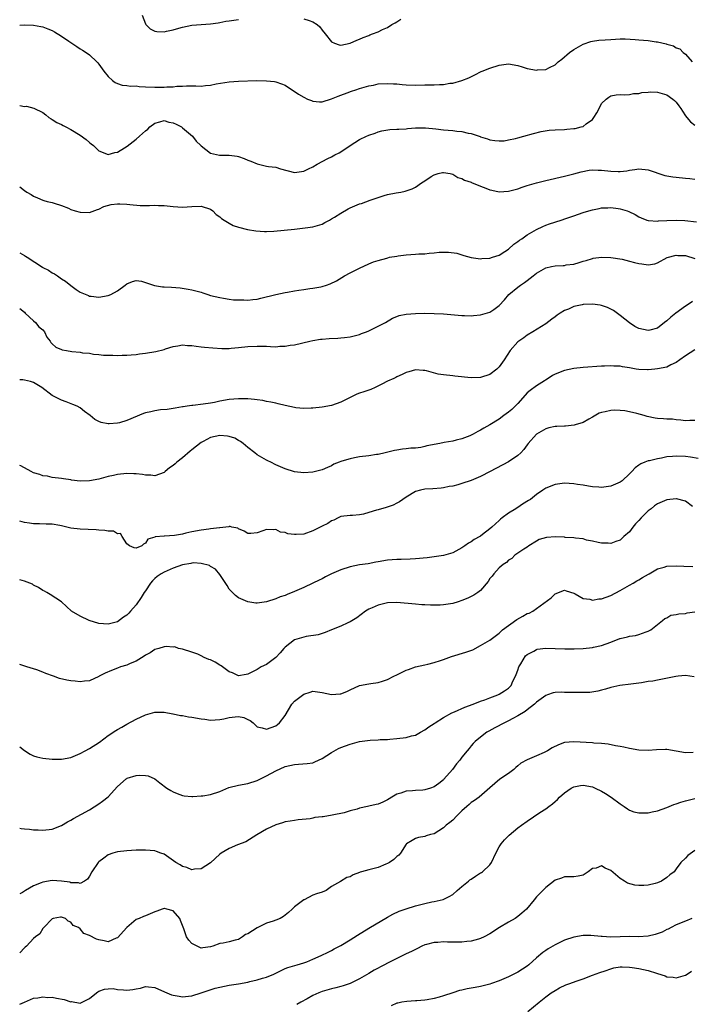
# Model space of a CAD drawing. Units: inches. Extents: x 2559000 to 2562000, y 1542000 to 1545000.
# Drawn here: x 2559000 to 2559144, y 1542655 to 1542866 of the extents above; entities that cross this region are included whole.
import ezdxf

# ---------------------------------------------------------------- set-up
doc = ezdxf.new("R2010")
doc.units = ezdxf.units.IN
doc.header["$MEASUREMENT"] = 0
doc.layers.add('LD25591542_2ft', color=105, linetype='Continuous')

msp = doc.modelspace()

# ---------------------------------------------------------------- linework, layer by layer
at = {"layer": 'LD25591542_2ft'}
for points, elevation in [([(2559000, 1542864.86), (2559001, 1542864.94), (2559003, 1542864.89), (2559004.56, 1542864.56), (2559005, 1542864.48), (2559006.07, 1542864.07), (2559007, 1542863.69), (2559007.45, 1542863.45), (2559009, 1542862.52), (2559010.56, 1542861.44), (2559012.28, 1542860.28), (2559013, 1542859.77), (2559013.51, 1542859.51), (2559014.29, 1542859), (2559015, 1542858.48), (2559016.6, 1542857), (2559016.79, 1542856.79), (2559017, 1542856.52), (2559018.08, 1542855), (2559019, 1542853.81), (2559019.94, 1542853), (2559020.52, 1542852.52), (2559021, 1542852.33), (2559021.99, 1542851.99), (2559023, 1542851.93), (2559023.77, 1542851.77), (2559025, 1542851.8), (2559025.68, 1542851.68), (2559027, 1542851.65), (2559029, 1542851.54), (2559029.57, 1542851.57), (2559031, 1542851.53), (2559031.63, 1542851.63), (2559033, 1542851.63), (2559033.75, 1542851.75), (2559035, 1542851.77), (2559035.84, 1542851.84), (2559037, 1542851.83), (2559037.85, 1542851.85), (2559039, 1542851.79), (2559039.91, 1542851.91), (2559041, 1542851.95), (2559042.23, 1542852.23), (2559045, 1542852.71), (2559047, 1542852.83), (2559050.95, 1542852.95), (2559053, 1542852.94), (2559054.74, 1542852.74), (2559055, 1542852.69), (2559056.26, 1542852.26), (2559057, 1542851.95), (2559059.92, 1542850.08), (2559061, 1542849.37), (2559061.82, 1542849), (2559062.65, 1542848.65), (2559063, 1542848.52), (2559064.42, 1542848.42), (2559065, 1542848.42), (2559067, 1542849.03), (2559068.38, 1542849.62), (2559069, 1542849.83), (2559070.31, 1542850.31), (2559071.3, 1542850.7), (2559072.19, 1542851), (2559073, 1542851.25), (2559075, 1542851.84), (2559076.01, 1542852.01), (2559077, 1542852.23), (2559079, 1542852.34), (2559080.29, 1542852.29), (2559081, 1542852.23), (2559082.15, 1542852.15), (2559083, 1542852.06), (2559085, 1542851.99), (2559087, 1542852.02), (2559088.06, 1542852.06), (2559089, 1542852.05), (2559090.14, 1542852.14), (2559091, 1542852.13), (2559092.38, 1542852.38), (2559093, 1542852.43), (2559095, 1542852.96), (2559096.48, 1542853.52), (2559097.78, 1542854.22), (2559099.1, 1542854.9), (2559099.33, 1542855), (2559101, 1542855.63), (2559103, 1542856.26), (2559104.49, 1542856.49), (2559105, 1542856.56), (2559107, 1542856.23), (2559107.91, 1542855.91), (2559109, 1542855.59), (2559111, 1542855.2), (2559111.24, 1542855.24), (2559113, 1542855.33), (2559113.78, 1542855.78), (2559115, 1542856.33), (2559115.69, 1542857), (2559116.45, 1542857.55), (2559117, 1542858.04), (2559117.53, 1542858.47), (2559118.06, 1542859), (2559119, 1542859.64), (2559121, 1542860.75), (2559122.67, 1542861.33), (2559123, 1542861.41), (2559124.39, 1542861.61), (2559125.74, 1542861.74), (2559127, 1542861.82), (2559129, 1542861.92), (2559130.08, 1542861.92), (2559132.21, 1542861.79), (2559133, 1542861.7), (2559135, 1542861.54), (2559136.69, 1542861.31), (2559137, 1542861.31), (2559138.84, 1542860.84), (2559139, 1542860.78), (2559140.4, 1542860.4), (2559141, 1542859.99), (2559141.8, 1542859.8), (2559142.5, 1542859), (2559143, 1542858.62), (2559144.42, 1542857)], 8234), ([(2559026.33, 1542867), (2559027, 1542865.18), (2559027.1, 1542865), (2559028.06, 1542864.06), (2559029, 1542863.59), (2559029.49, 1542863.49), (2559031, 1542863.46), (2559031.56, 1542863.56), (2559033, 1542863.88), (2559034.21, 1542864.21), (2559035, 1542864.45), (2559037, 1542864.85), (2559041, 1542865.15), (2559042.6, 1542865.4), (2559043, 1542865.44), (2559044.3, 1542865.7), (2559045, 1542865.78), (2559047, 1542866.1)], 8232), ([(2559061, 1542866.24), (2559062.16, 1542865.84), (2559063, 1542865.61), (2559063.87, 1542865), (2559064.48, 1542864.48), (2559065, 1542863.81), (2559065.6, 1542863), (2559067, 1542861.29), (2559067.6, 1542861), (2559068.62, 1542860.62), (2559069, 1542860.56), (2559071, 1542860.97), (2559072.38, 1542861.62), (2559073, 1542861.84), (2559073.81, 1542862.19), (2559075, 1542862.68), (2559075.24, 1542862.76), (2559075.81, 1542863), (2559077, 1542863.47), (2559077.94, 1542863.94), (2559079, 1542864.38), (2559079.96, 1542865), (2559080.65, 1542865.35), (2559081, 1542865.59), (2559081.87, 1542866.13)], 8232), ([(2559000, 1542847.64), (2559001, 1542847.43), (2559001.48, 1542847.48), (2559003.04, 1542847.04), (2559005, 1542846.14), (2559005.61, 1542845.61), (2559006.26, 1542845), (2559006.73, 1542844.73), (2559007, 1542844.6), (2559007.98, 1542843.98), (2559009, 1542843.52), (2559009.32, 1542843.32), (2559009.91, 1542843), (2559011, 1542842.48), (2559013, 1542841.26), (2559014.29, 1542840.29), (2559015, 1542839.65), (2559015.37, 1542839.37), (2559015.82, 1542839), (2559017, 1542837.85), (2559019, 1542837.07), (2559020.47, 1542837.53), (2559021, 1542837.6), (2559022.51, 1542838.51), (2559023.11, 1542838.89), (2559025, 1542840.39), (2559025.71, 1542841), (2559027, 1542842.15), (2559027.49, 1542842.51), (2559027.97, 1542843), (2559029, 1542843.81), (2559030.08, 1542844.08), (2559031, 1542844.39), (2559032.06, 1542844.06), (2559033, 1542843.91), (2559033.58, 1542843.58), (2559034.77, 1542843), (2559035, 1542842.83), (2559037.11, 1542841), (2559037.93, 1542839.93), (2559038.92, 1542839), (2559038.96, 1542838.96), (2559041, 1542837.4), (2559042.95, 1542836.95), (2559045, 1542836.92), (2559046.73, 1542836.73), (2559047, 1542836.67), (2559048.24, 1542836.24), (2559049, 1542835.9), (2559049.65, 1542835.65), (2559051, 1542835.05), (2559053, 1542834.61), (2559053.47, 1542834.53), (2559055, 1542834.33), (2559056.01, 1542833.99), (2559059, 1542833.19), (2559060.56, 1542833.44), (2559061, 1542833.48), (2559062.01, 1542833.99), (2559063, 1542834.45), (2559063.93, 1542835), (2559066.19, 1542836.19), (2559067, 1542836.59), (2559067.71, 1542837), (2559068.59, 1542837.41), (2559069, 1542837.66), (2559071, 1542839.05), (2559073, 1542840.32), (2559074.48, 1542841), (2559074.85, 1542841.15), (2559075, 1542841.24), (2559076.35, 1542841.65), (2559077, 1542841.97), (2559077.81, 1542842.19), (2559079.51, 1542842.49), (2559081, 1542842.51), (2559081.44, 1542842.56), (2559083, 1542842.62), (2559083.33, 1542842.67), (2559085, 1542842.78), (2559085.19, 1542842.81), (2559087.19, 1542842.81), (2559089.39, 1542842.61), (2559091, 1542842.41), (2559093, 1542842.24), (2559093.88, 1542842.12), (2559095, 1542842.04), (2559096.3, 1542841.7), (2559097, 1542841.6), (2559098.94, 1542840.94), (2559099, 1542840.91), (2559100.47, 1542840.47), (2559101, 1542840.25), (2559102.09, 1542840.09), (2559103, 1542839.99), (2559104.04, 1542840.04), (2559105, 1542840.21), (2559106.53, 1542840.53), (2559107, 1542840.67), (2559108.29, 1542841), (2559110.39, 1542841.61), (2559111.99, 1542842.01), (2559113.7, 1542842.3), (2559115, 1542842.41), (2559117, 1542842.49), (2559117.5, 1542842.5), (2559119, 1542842.64), (2559119.34, 1542842.66), (2559120.63, 1542843), (2559121, 1542843.13), (2559121.66, 1542843.66), (2559123, 1542844.63), (2559123.34, 1542845), (2559124, 1542846), (2559124.47, 1542847), (2559125, 1542848.01), (2559125.97, 1542849), (2559126.57, 1542849.43), (2559127, 1542849.69), (2559128.09, 1542849.91), (2559129, 1542849.96), (2559129.9, 1542849.9), (2559131, 1542849.99), (2559131.82, 1542850.18), (2559133, 1542850.2), (2559133.61, 1542850.39), (2559135, 1542850.47), (2559135.48, 1542850.52), (2559137, 1542850.49), (2559139, 1542849.92), (2559140.29, 1542849), (2559140.67, 1542848.67), (2559141, 1542848.3), (2559141.57, 1542847.57), (2559141.98, 1542847), (2559142.37, 1542846.37), (2559143, 1542845.4), (2559143.32, 1542845), (2559144.1, 1542844.1), (2559145, 1542843.36)], 8236), ([(2559000, 1542830.14), (2559001, 1542829.35), (2559001.53, 1542829), (2559002.46, 1542828.46), (2559003, 1542828.1), (2559003.81, 1542827.81), (2559005, 1542827.25), (2559005.21, 1542827.21), (2559005.87, 1542827), (2559007, 1542826.74), (2559007.39, 1542826.61), (2559009, 1542826.13), (2559010.47, 1542825.53), (2559011, 1542825.29), (2559011.88, 1542825), (2559013, 1542824.67), (2559015, 1542824.61), (2559016.73, 1542825.27), (2559017, 1542825.34), (2559018.08, 1542825.92), (2559019.63, 1542826.37), (2559021, 1542826.52), (2559021.49, 1542826.51), (2559023, 1542826.44), (2559023.64, 1542826.36), (2559025.85, 1542826.15), (2559027.89, 1542826.11), (2559029, 1542826.18), (2559029.85, 1542826.15), (2559031, 1542826.15), (2559033, 1542825.89), (2559035, 1542825.75), (2559037, 1542825.93), (2559039, 1542826.01), (2559041, 1542825.35), (2559041.51, 1542825), (2559042.23, 1542824.23), (2559043, 1542823.7), (2559043.37, 1542823.37), (2559043.95, 1542823), (2559045, 1542822.3), (2559045.85, 1542821.85), (2559047, 1542821.45), (2559048.96, 1542820.96), (2559050.69, 1542820.69), (2559052.56, 1542820.56), (2559053, 1542820.57), (2559054.62, 1542820.62), (2559056.83, 1542820.83), (2559059, 1542821.07), (2559060.77, 1542821.23), (2559061.33, 1542821.33), (2559063, 1542821.52), (2559065, 1542822.11), (2559065.54, 1542822.46), (2559066.53, 1542823), (2559067, 1542823.24), (2559067.61, 1542823.61), (2559069, 1542824.51), (2559070.57, 1542825.43), (2559071, 1542825.63), (2559071.96, 1542826.04), (2559073, 1542826.48), (2559073.41, 1542826.59), (2559075.3, 1542827.3), (2559078.29, 1542828.29), (2559079, 1542828.47), (2559080.83, 1542828.83), (2559081.9, 1542829), (2559082.82, 1542829.18), (2559084.3, 1542829.7), (2559085, 1542830.08), (2559086.31, 1542831), (2559087, 1542831.46), (2559088.38, 1542832.38), (2559089, 1542832.75), (2559089.88, 1542833), (2559090.81, 1542833.19), (2559091, 1542833.24), (2559092.44, 1542833), (2559093, 1542832.87), (2559094.13, 1542832.13), (2559095, 1542831.92), (2559095.54, 1542831.54), (2559097, 1542831.11), (2559097.07, 1542831.07), (2559099, 1542830.29), (2559100.14, 1542829.86), (2559101, 1542829.5), (2559101.4, 1542829.4), (2559103, 1542829.1), (2559105, 1542829.2), (2559107, 1542829.7), (2559107.95, 1542830.05), (2559109, 1542830.4), (2559111, 1542830.98), (2559113, 1542831.49), (2559117, 1542832.43), (2559119, 1542832.95), (2559120.61, 1542833.39), (2559122.29, 1542833.71), (2559123, 1542833.76), (2559124.25, 1542833.75), (2559125, 1542833.71), (2559127, 1542833.49), (2559128.58, 1542833.42), (2559129, 1542833.43), (2559130.41, 1542833.59), (2559131, 1542833.71), (2559132.14, 1542833.86), (2559133, 1542834.01), (2559135, 1542833.82), (2559138.57, 1542832.57), (2559140.27, 1542832.27), (2559141, 1542832.21), (2559143, 1542831.98), (2559143.91, 1542831.91), (2559145, 1542831.75)], 8238), ([(2559000, 1542815.99), (2559001, 1542815.37), (2559001.24, 1542815.25), (2559001.59, 1542815), (2559004.9, 1542812.9), (2559005, 1542812.82), (2559006.22, 1542812.22), (2559007, 1542811.66), (2559007.45, 1542811.45), (2559008.15, 1542811), (2559009, 1542810.39), (2559009.84, 1542809.84), (2559011, 1542808.94), (2559012.12, 1542808.12), (2559013, 1542807.54), (2559014.76, 1542806.76), (2559015, 1542806.68), (2559015.35, 1542806.65), (2559017, 1542806.45), (2559019, 1542806.78), (2559019.56, 1542807), (2559021, 1542807.77), (2559022.65, 1542809), (2559023, 1542809.28), (2559024.21, 1542809.79), (2559025, 1542810.05), (2559026.16, 1542809.84), (2559027, 1542809.6), (2559028.93, 1542808.93), (2559030.67, 1542808.67), (2559031, 1542808.67), (2559032.6, 1542808.6), (2559034.45, 1542808.45), (2559036.18, 1542808.18), (2559037, 1542808.03), (2559039, 1542807.48), (2559039.35, 1542807.35), (2559040.39, 1542807), (2559041, 1542806.82), (2559043, 1542806.34), (2559043.76, 1542806.24), (2559045, 1542806.02), (2559045.9, 1542805.9), (2559047, 1542805.83), (2559048.16, 1542805.84), (2559049, 1542805.82), (2559050.08, 1542805.92), (2559051, 1542806.04), (2559051.81, 1542806.19), (2559055.02, 1542806.98), (2559057, 1542807.41), (2559057.49, 1542807.49), (2559059, 1542807.79), (2559059.95, 1542807.95), (2559061, 1542808.1), (2559062.31, 1542808.31), (2559063, 1542808.35), (2559064.69, 1542808.69), (2559065, 1542808.72), (2559065.88, 1542809), (2559066.7, 1542809.3), (2559068.04, 1542809.96), (2559069.76, 1542811), (2559071, 1542811.69), (2559073, 1542812.7), (2559075, 1542813.6), (2559075.99, 1542814.01), (2559077, 1542814.35), (2559078.84, 1542814.84), (2559079.08, 1542814.92), (2559079.45, 1542815), (2559081, 1542815.28), (2559081.3, 1542815.3), (2559083, 1542815.52), (2559085, 1542815.64), (2559085.73, 1542815.73), (2559087, 1542815.78), (2559087.92, 1542815.92), (2559089, 1542815.99), (2559090.09, 1542816.09), (2559091, 1542816.12), (2559092.09, 1542816.09), (2559093.86, 1542815.86), (2559095, 1542815.5), (2559095.42, 1542815.42), (2559097, 1542814.93), (2559099, 1542814.64), (2559099.28, 1542814.72), (2559101, 1542814.8), (2559101.57, 1542815), (2559103, 1542815.45), (2559104.23, 1542816.23), (2559105, 1542816.75), (2559106.17, 1542817.83), (2559107, 1542818.39), (2559107.33, 1542818.67), (2559107.83, 1542819), (2559109, 1542819.85), (2559111, 1542821), (2559112.37, 1542821.63), (2559113, 1542821.89), (2559113.81, 1542822.19), (2559116.29, 1542823), (2559117.31, 1542823.31), (2559119, 1542823.88), (2559121, 1542824.6), (2559122.23, 1542825), (2559123, 1542825.22), (2559124.49, 1542825.51), (2559125, 1542825.63), (2559126.34, 1542825.66), (2559127, 1542825.72), (2559128.53, 1542825.47), (2559129, 1542825.44), (2559130.47, 1542825), (2559130.86, 1542824.86), (2559132.2, 1542824.2), (2559133, 1542823.71), (2559133.47, 1542823.47), (2559134.68, 1542823), (2559135, 1542822.9), (2559135.09, 1542822.91), (2559137, 1542822.78), (2559137.19, 1542822.81), (2559139, 1542822.91), (2559141, 1542822.99), (2559142.9, 1542822.9), (2559145.38, 1542822.62)], 8240), ([(2559000, 1542803.97), (2559001, 1542803.18), (2559001.15, 1542803), (2559003, 1542801.36), (2559003.37, 1542801), (2559004.09, 1542800.09), (2559005, 1542799.43), (2559005.35, 1542799), (2559005.85, 1542797.85), (2559006.51, 1542797), (2559006.68, 1542796.68), (2559007, 1542796.42), (2559007.73, 1542795.73), (2559009, 1542795.2), (2559009.15, 1542795.15), (2559010.03, 1542795), (2559011.2, 1542794.8), (2559013, 1542794.61), (2559013.51, 1542794.49), (2559015, 1542794.38), (2559015.82, 1542794.18), (2559017, 1542794.15), (2559018.02, 1542793.98), (2559019, 1542793.96), (2559020.04, 1542793.96), (2559021, 1542793.9), (2559022.01, 1542793.99), (2559023, 1542793.97), (2559023.92, 1542794.08), (2559025, 1542794.12), (2559025.75, 1542794.25), (2559027, 1542794.41), (2559029.21, 1542794.79), (2559031, 1542795.21), (2559031.33, 1542795.33), (2559033, 1542795.81), (2559033.99, 1542795.99), (2559035, 1542796.2), (2559036.06, 1542796.06), (2559037, 1542796.07), (2559037.88, 1542795.88), (2559039, 1542795.78), (2559039.69, 1542795.69), (2559041.52, 1542795.52), (2559043.42, 1542795.42), (2559045, 1542795.42), (2559045.45, 1542795.45), (2559047, 1542795.59), (2559049, 1542795.82), (2559051, 1542795.93), (2559051.92, 1542795.92), (2559053, 1542795.88), (2559053.87, 1542795.87), (2559055, 1542795.8), (2559055.88, 1542795.88), (2559057, 1542795.89), (2559058.11, 1542796.11), (2559059, 1542796.22), (2559062.29, 1542797), (2559063, 1542797.15), (2559064.6, 1542797.4), (2559065, 1542797.42), (2559066.44, 1542797.56), (2559068.36, 1542797.64), (2559069, 1542797.69), (2559069.79, 1542797.79), (2559071, 1542797.91), (2559071.85, 1542798.15), (2559073, 1542798.43), (2559073.39, 1542798.61), (2559074.48, 1542799), (2559075, 1542799.22), (2559077, 1542800.18), (2559078.6, 1542801), (2559080.07, 1542801.93), (2559081, 1542802.3), (2559081.51, 1542802.49), (2559083, 1542802.8), (2559085, 1542802.95), (2559087, 1542802.97), (2559089, 1542802.95), (2559091, 1542802.83), (2559093.37, 1542802.63), (2559095, 1542802.48), (2559095.51, 1542802.49), (2559097, 1542802.43), (2559097.5, 1542802.5), (2559099, 1542802.62), (2559101, 1542803.22), (2559101.81, 1542803.81), (2559103, 1542804.63), (2559104.13, 1542805.87), (2559105.05, 1542807), (2559107, 1542808.59), (2559107.56, 1542809), (2559108.43, 1542809.57), (2559109, 1542810.04), (2559110.28, 1542811), (2559111, 1542811.6), (2559113, 1542812.72), (2559114.26, 1542813), (2559115, 1542813.14), (2559116.76, 1542813.24), (2559117, 1542813.27), (2559117.35, 1542813.35), (2559119, 1542813.55), (2559120.15, 1542813.85), (2559121, 1542814.15), (2559121.66, 1542814.34), (2559123, 1542814.77), (2559123.21, 1542814.79), (2559125, 1542815.05), (2559126.97, 1542814.97), (2559129.43, 1542814.57), (2559131, 1542814.17), (2559132.08, 1542813.92), (2559133, 1542813.66), (2559133.61, 1542813.61), (2559135, 1542813.39), (2559136.41, 1542813.59), (2559137, 1542813.78), (2559139.07, 1542814.93), (2559141, 1542815.47), (2559141.4, 1542815.4), (2559143, 1542815.38), (2559145, 1542814.75)], 8242), ([(2559144.52, 1542805.48), (2559143.83, 1542805), (2559143, 1542804.47), (2559140.91, 1542803), (2559139.86, 1542802.14), (2559139, 1542801.38), (2559138.53, 1542801), (2559137, 1542799.79), (2559135.38, 1542799.38), (2559135, 1542799.26), (2559133, 1542799.7), (2559132.16, 1542800.16), (2559131, 1542800.92), (2559129, 1542802.53), (2559127.58, 1542803.58), (2559126.25, 1542804.25), (2559125, 1542804.66), (2559124.71, 1542804.71), (2559123, 1542804.94), (2559121, 1542804.83), (2559120.78, 1542804.78), (2559119, 1542804.41), (2559117.88, 1542803.88), (2559117, 1542803.56), (2559116.1, 1542803), (2559115.43, 1542802.57), (2559115, 1542802.21), (2559114.27, 1542801.73), (2559113, 1542800.74), (2559110.25, 1542799), (2559109, 1542798.24), (2559108.3, 1542797.7), (2559107.24, 1542797), (2559107, 1542796.81), (2559105.37, 1542795), (2559104.08, 1542793), (2559103, 1542791.48), (2559102.49, 1542791), (2559101, 1542789.85), (2559099, 1542789.16), (2559097, 1542789.11), (2559093.48, 1542789.48), (2559093, 1542789.51), (2559091, 1542789.75), (2559089.91, 1542789.91), (2559087.39, 1542790.61), (2559087, 1542790.68), (2559086.66, 1542790.66), (2559085, 1542790.8), (2559083.57, 1542790.43), (2559083, 1542790.23), (2559082.17, 1542789.83), (2559081, 1542789.31), (2559080.8, 1542789.2), (2559080.33, 1542789), (2559079, 1542788.39), (2559077.78, 1542787.78), (2559076.32, 1542787), (2559075.41, 1542786.59), (2559075, 1542786.49), (2559073.92, 1542786.08), (2559073, 1542785.79), (2559072.43, 1542785.57), (2559071, 1542784.9), (2559069, 1542783.88), (2559067, 1542783.14), (2559065, 1542782.79), (2559063, 1542782.57), (2559062.58, 1542782.58), (2559061, 1542782.52), (2559059.31, 1542782.69), (2559059, 1542782.74), (2559057, 1542783.17), (2559055.54, 1542783.54), (2559055, 1542783.64), (2559053.91, 1542783.91), (2559053, 1542784.03), (2559052.22, 1542784.22), (2559051, 1542784.35), (2559050.45, 1542784.45), (2559049, 1542784.58), (2559047, 1542784.63), (2559045, 1542784.45), (2559043, 1542784.07), (2559041.82, 1542783.82), (2559041, 1542783.67), (2559039.44, 1542783.44), (2559037.16, 1542783.16), (2559037, 1542783.15), (2559035.98, 1542783), (2559035.11, 1542782.89), (2559035, 1542782.85), (2559033.4, 1542782.6), (2559033, 1542782.5), (2559031.71, 1542782.29), (2559030.21, 1542782.21), (2559029, 1542782.01), (2559028.19, 1542781.81), (2559027, 1542781.56), (2559026.58, 1542781.42), (2559023, 1542779.97), (2559021.47, 1542779.47), (2559021, 1542779.35), (2559019.2, 1542779.2), (2559019, 1542779.2), (2559017.51, 1542779.51), (2559017, 1542779.73), (2559016.17, 1542780.17), (2559015.17, 1542781), (2559013.89, 1542781.89), (2559013, 1542782.63), (2559012.34, 1542783), (2559011.41, 1542783.41), (2559009.95, 1542783.95), (2559009, 1542784.29), (2559008.52, 1542784.52), (2559007, 1542785.35), (2559004.78, 1542787), (2559003.71, 1542787.71), (2559003, 1542788.09), (2559002.35, 1542788.35), (2559001, 1542788.61), (2559000.66, 1542788.66), (2559000, 1542788.65)], 8244), ([(2559145, 1542795.15), (2559143, 1542793.85), (2559141.76, 1542793), (2559141, 1542792.4), (2559139.87, 1542791.87), (2559139, 1542791.42), (2559137, 1542791.05), (2559136.43, 1542791), (2559135, 1542790.83), (2559134.84, 1542790.84), (2559133, 1542790.89), (2559132.44, 1542791), (2559131, 1542791.25), (2559129.48, 1542791.48), (2559129, 1542791.6), (2559127.64, 1542791.64), (2559127, 1542791.7), (2559125.61, 1542791.61), (2559125, 1542791.58), (2559121, 1542791.31), (2559119, 1542791.09), (2559117, 1542790.67), (2559115, 1542789.9), (2559114.42, 1542789.58), (2559113.49, 1542789), (2559112.13, 1542788.13), (2559111, 1542787.38), (2559109.62, 1542786.38), (2559109, 1542785.86), (2559108.58, 1542785.42), (2559107, 1542783.63), (2559106.41, 1542783), (2559105.68, 1542782.32), (2559105, 1542781.74), (2559104, 1542781), (2559103, 1542780.23), (2559101, 1542778.99), (2559099.71, 1542778.29), (2559099, 1542777.85), (2559098.42, 1542777.58), (2559097.4, 1542777), (2559097, 1542776.79), (2559096.67, 1542776.67), (2559095, 1542776.02), (2559093.74, 1542775.74), (2559093, 1542775.52), (2559091.2, 1542775.2), (2559090.21, 1542775), (2559087.48, 1542774.52), (2559087, 1542774.38), (2559086.18, 1542774.18), (2559085, 1542774.02), (2559084, 1542774), (2559083, 1542773.83), (2559082.22, 1542773.78), (2559081, 1542773.59), (2559080.51, 1542773.49), (2559078.52, 1542773), (2559077, 1542772.66), (2559076.61, 1542772.61), (2559075, 1542772.36), (2559073, 1542772.12), (2559071.89, 1542771.89), (2559071, 1542771.73), (2559069.19, 1542771.19), (2559069, 1542771.14), (2559068.6, 1542771), (2559067.47, 1542770.53), (2559067, 1542770.23), (2559066.12, 1542769.88), (2559065, 1542769.33), (2559063, 1542768.83), (2559061, 1542768.71), (2559059, 1542768.93), (2559057, 1542769.53), (2559056.04, 1542769.96), (2559055, 1542770.45), (2559053.91, 1542771), (2559053.29, 1542771.29), (2559053, 1542771.4), (2559052, 1542772), (2559051, 1542772.57), (2559050.51, 1542773), (2559049, 1542774.15), (2559047.97, 1542775), (2559047.45, 1542775.45), (2559047, 1542775.65), (2559046.18, 1542776.18), (2559045, 1542776.51), (2559044.6, 1542776.6), (2559043, 1542776.73), (2559041, 1542776.31), (2559039.4, 1542775.4), (2559039, 1542775.2), (2559037, 1542773.64), (2559036.62, 1542773.38), (2559035, 1542771.93), (2559033.76, 1542771), (2559033.37, 1542770.63), (2559033, 1542770.25), (2559032.19, 1542769.81), (2559031.24, 1542769), (2559031, 1542768.78), (2559029, 1542768.05), (2559028.2, 1542768.2), (2559027, 1542768.19), (2559026.38, 1542768.38), (2559025, 1542768.46), (2559024.51, 1542768.51), (2559023, 1542768.53), (2559021, 1542768.34), (2559020.14, 1542768.14), (2559019, 1542767.9), (2559017.48, 1542767.48), (2559017, 1542767.36), (2559015, 1542766.98), (2559013, 1542766.91), (2559011.13, 1542767.13), (2559011, 1542767.17), (2559009.38, 1542767.38), (2559009, 1542767.49), (2559007, 1542767.72), (2559005.96, 1542767.96), (2559005, 1542768.07), (2559004.34, 1542768.34), (2559003, 1542768.73), (2559002.46, 1542769), (2559000.23, 1542770.23), (2559000, 1542770.31)], 8246), ([(2559145, 1542779.92), (2559143.94, 1542779.94), (2559143, 1542779.85), (2559142.02, 1542780.02), (2559141, 1542780.09), (2559140.2, 1542780.2), (2559139, 1542780.26), (2559138.32, 1542780.32), (2559137, 1542780.39), (2559136.47, 1542780.47), (2559134.79, 1542780.79), (2559134.15, 1542781), (2559132.55, 1542781.45), (2559131, 1542781.83), (2559129.99, 1542782.01), (2559129, 1542782.1), (2559127.82, 1542782.18), (2559127, 1542782.11), (2559125.79, 1542781.79), (2559125, 1542781.69), (2559124.5, 1542781.5), (2559123, 1542780.63), (2559122.22, 1542780.22), (2559121, 1542779.51), (2559119.33, 1542779), (2559119.07, 1542778.93), (2559117.26, 1542778.74), (2559117, 1542778.72), (2559115.34, 1542778.66), (2559115, 1542778.62), (2559113.63, 1542778.37), (2559113, 1542778.18), (2559110.98, 1542777), (2559109.22, 1542775), (2559109, 1542774.73), (2559108.3, 1542773.7), (2559107.67, 1542773), (2559107, 1542772.4), (2559105, 1542771.08), (2559101.02, 1542769), (2559099, 1542767.91), (2559097, 1542767.05), (2559095, 1542766.39), (2559094.12, 1542766.12), (2559093, 1542765.83), (2559092.26, 1542765.74), (2559091, 1542765.46), (2559090.56, 1542765.44), (2559088.71, 1542765.29), (2559087, 1542765.18), (2559086.08, 1542765), (2559085, 1542764.68), (2559083, 1542763.5), (2559081.55, 1542762.45), (2559081, 1542762.22), (2559080.23, 1542761.77), (2559078.72, 1542761.28), (2559077, 1542760.79), (2559076.67, 1542760.67), (2559075, 1542760.21), (2559073.85, 1542759.85), (2559073, 1542759.68), (2559071.52, 1542759.52), (2559071, 1542759.53), (2559069, 1542759.32), (2559068.42, 1542759), (2559067.47, 1542758.53), (2559067, 1542758.4), (2559066.21, 1542757.79), (2559065, 1542757.26), (2559064.84, 1542757.16), (2559063, 1542756.23), (2559061, 1542755.55), (2559059.42, 1542755.42), (2559059, 1542755.43), (2559057.61, 1542755.61), (2559057, 1542755.86), (2559055.99, 1542755.99), (2559055, 1542756.51), (2559054.43, 1542756.43), (2559053, 1542756.56), (2559052.23, 1542756.23), (2559051, 1542755.84), (2559049.68, 1542755.68), (2559049, 1542755.66), (2559048.2, 1542756.2), (2559047, 1542756.65), (2559046.82, 1542756.82), (2559045.58, 1542757), (2559045.18, 1542757.18), (2559045, 1542757.18), (2559044.9, 1542757.1), (2559044.29, 1542757), (2559043, 1542756.9), (2559042.91, 1542756.91), (2559041, 1542756.65), (2559040.63, 1542756.63), (2559039, 1542756.42), (2559037, 1542756.04), (2559035.72, 1542755.72), (2559035, 1542755.56), (2559033.26, 1542755.26), (2559031.09, 1542755.09), (2559031, 1542755.11), (2559029.07, 1542754.93), (2559029, 1542754.87), (2559027.55, 1542754.45), (2559027, 1542753.6), (2559026.59, 1542753.41), (2559026.24, 1542753), (2559025, 1542752.55), (2559024.59, 1542752.59), (2559023.61, 1542753), (2559023, 1542753.48), (2559022.02, 1542755), (2559021.64, 1542755.64), (2559021, 1542755.62), (2559020.14, 1542756.14), (2559019, 1542756.15), (2559018.32, 1542756.32), (2559017, 1542756.37), (2559016.43, 1542756.43), (2559013, 1542756.59), (2559011, 1542756.85), (2559009, 1542757.33), (2559008.63, 1542757.37), (2559007, 1542757.64), (2559005.67, 1542757.67), (2559004.23, 1542757.77), (2559003, 1542757.76), (2559002.12, 1542757.88), (2559001, 1542758.01), (2559000, 1542758.32)], 8248), ([(2559145.76, 1542771.76), (2559144.07, 1542772.07), (2559143, 1542772.22), (2559141, 1542772.31), (2559140.21, 1542772.21), (2559139, 1542772.11), (2559137.86, 1542771.86), (2559137, 1542771.73), (2559135.31, 1542771.31), (2559135, 1542771.26), (2559134.27, 1542771), (2559133.39, 1542770.61), (2559133, 1542770.32), (2559132.2, 1542769.8), (2559131.51, 1542769), (2559131, 1542768.47), (2559129.38, 1542767), (2559129, 1542766.7), (2559127, 1542765.84), (2559125, 1542765.57), (2559124.4, 1542765.6), (2559123, 1542765.72), (2559122.17, 1542765.83), (2559121, 1542766.05), (2559119.79, 1542766.21), (2559119, 1542766.35), (2559117, 1542766.48), (2559115, 1542766.22), (2559113, 1542765.41), (2559112.34, 1542765), (2559111, 1542764.06), (2559109.69, 1542763), (2559109.27, 1542762.73), (2559108.02, 1542761.98), (2559107, 1542761.27), (2559106.83, 1542761.17), (2559106.58, 1542761), (2559105, 1542760.04), (2559103.61, 1542759), (2559103.25, 1542758.75), (2559103, 1542758.48), (2559101.41, 1542757), (2559101, 1542756.64), (2559099.42, 1542755.42), (2559099, 1542755.11), (2559098.82, 1542755), (2559097.59, 1542754.41), (2559097, 1542753.89), (2559096.39, 1542753.61), (2559095.63, 1542753), (2559095, 1542752.56), (2559093, 1542751.53), (2559091.03, 1542750.97), (2559089, 1542750.65), (2559087.54, 1542750.46), (2559085, 1542750.21), (2559083.86, 1542750.14), (2559081.93, 1542750.07), (2559081, 1542750.08), (2559080.01, 1542749.99), (2559079, 1542749.93), (2559077, 1542749.58), (2559076.52, 1542749.48), (2559074.83, 1542749.17), (2559073, 1542748.91), (2559071, 1542748.5), (2559069, 1542747.84), (2559066.98, 1542747), (2559065.66, 1542746.34), (2559065, 1542745.96), (2559064.34, 1542745.66), (2559063, 1542744.97), (2559061, 1542744.05), (2559059, 1542743.18), (2559057.44, 1542742.56), (2559057, 1542742.36), (2559055.96, 1542742.04), (2559055, 1542741.61), (2559052.98, 1542740.98), (2559051, 1542740.69), (2559050.71, 1542740.71), (2559049, 1542740.97), (2559047, 1542741.86), (2559046.34, 1542742.34), (2559045.68, 1542743), (2559045.32, 1542743.32), (2559045, 1542743.7), (2559044.53, 1542744.53), (2559043, 1542746.89), (2559042.03, 1542748.03), (2559041, 1542748.61), (2559040.78, 1542748.78), (2559039, 1542749.25), (2559037.35, 1542749.35), (2559037, 1542749.31), (2559036.75, 1542749.25), (2559035, 1542748.93), (2559033, 1542748.22), (2559031, 1542747.36), (2559030.36, 1542747), (2559029.55, 1542746.45), (2559029, 1542745.97), (2559028.5, 1542745.5), (2559028.1, 1542745), (2559027, 1542743.34), (2559026.76, 1542743), (2559026.09, 1542741.91), (2559025, 1542740.36), (2559023.79, 1542739), (2559023.43, 1542738.57), (2559023, 1542738.13), (2559022.33, 1542737.67), (2559021, 1542736.71), (2559019, 1542736.19), (2559017, 1542736.36), (2559014.9, 1542737), (2559013, 1542737.91), (2559011.11, 1542739), (2559008.99, 1542740.99), (2559006.57, 1542742.57), (2559005.85, 1542743), (2559005.3, 1542743.3), (2559005, 1542743.43), (2559004.06, 1542744.06), (2559003, 1542744.6), (2559002.76, 1542744.76), (2559002.21, 1542745), (2559001, 1542745.44), (2559000, 1542745.73)], 8250), ([(2559144.55, 1542761.45), (2559143, 1542762.62), (2559141.1, 1542763.1), (2559141, 1542763.1), (2559139, 1542762.92), (2559137, 1542762.05), (2559136.37, 1542761.63), (2559135.64, 1542761), (2559135, 1542760.51), (2559133.49, 1542759), (2559133, 1542758.45), (2559132.26, 1542757.74), (2559131.68, 1542757), (2559131, 1542756.06), (2559129.77, 1542755), (2559129, 1542754.22), (2559128.08, 1542753.92), (2559127, 1542753.54), (2559126.43, 1542753.57), (2559125, 1542753.58), (2559124.28, 1542753.72), (2559123, 1542754.01), (2559121.77, 1542754.23), (2559121, 1542754.49), (2559119.36, 1542754.64), (2559119, 1542754.74), (2559117.17, 1542754.83), (2559117, 1542754.85), (2559115.08, 1542754.92), (2559113.16, 1542754.84), (2559111.6, 1542754.4), (2559111, 1542754.04), (2559109.34, 1542753), (2559109, 1542752.73), (2559108.27, 1542752.27), (2559107, 1542751.41), (2559106.36, 1542751), (2559105.68, 1542750.32), (2559105, 1542749.93), (2559104.58, 1542749.42), (2559103.86, 1542749), (2559103, 1542748.28), (2559101.83, 1542747), (2559101.48, 1542746.52), (2559101, 1542745.99), (2559100.64, 1542745.36), (2559099, 1542743.45), (2559098.44, 1542743), (2559097.58, 1542742.42), (2559097, 1542742.16), (2559096.24, 1542741.76), (2559095, 1542741.29), (2559094.15, 1542741), (2559093, 1542740.66), (2559091, 1542740.32), (2559090.28, 1542740.28), (2559088.26, 1542740.26), (2559087, 1542740.37), (2559086.37, 1542740.37), (2559085, 1542740.48), (2559081, 1542740.84), (2559079, 1542740.78), (2559077, 1542740.3), (2559075.69, 1542739.69), (2559075, 1542739.42), (2559074.31, 1542739), (2559072.42, 1542737.58), (2559071, 1542736.68), (2559070.45, 1542736.45), (2559069, 1542735.8), (2559067, 1542734.98), (2559065.62, 1542734.38), (2559065, 1542734.21), (2559064.09, 1542733.91), (2559061.53, 1542733.53), (2559061, 1542733.42), (2559059.56, 1542733), (2559059, 1542732.8), (2559057, 1542731.25), (2559056.75, 1542731), (2559055.98, 1542730.02), (2559054.99, 1542729.01), (2559053, 1542727.56), (2559051.9, 1542727), (2559051, 1542726.48), (2559049, 1542725.43), (2559048.65, 1542725.35), (2559047, 1542725.06), (2559045.71, 1542725.71), (2559045, 1542725.93), (2559043.25, 1542727.25), (2559043, 1542727.37), (2559042, 1542728), (2559041, 1542728.52), (2559040.62, 1542728.62), (2559039.65, 1542729), (2559039, 1542729.38), (2559038.24, 1542729.76), (2559037, 1542730.21), (2559035, 1542730.8), (2559034.12, 1542731), (2559033.29, 1542731.29), (2559033, 1542731.25), (2559031.43, 1542731.43), (2559031, 1542731.35), (2559029.91, 1542731), (2559029, 1542730.75), (2559027.99, 1542730.01), (2559027, 1542729.52), (2559026.71, 1542729.29), (2559025, 1542728.27), (2559023.72, 1542727.72), (2559023, 1542727.39), (2559021.68, 1542727), (2559021, 1542726.77), (2559019.73, 1542726.27), (2559018.35, 1542725.65), (2559017.09, 1542725), (2559017, 1542724.94), (2559015, 1542724.05), (2559013.95, 1542723.95), (2559013, 1542723.84), (2559011.93, 1542723.93), (2559011, 1542724.03), (2559010.16, 1542724.16), (2559008.55, 1542724.55), (2559007.24, 1542725), (2559005.62, 1542725.62), (2559005, 1542725.88), (2559003.65, 1542726.35), (2559003, 1542726.59), (2559001.54, 1542727), (2559000, 1542727.53)], 8252), ([(2559000, 1542709.81), (2559001, 1542709.03), (2559002.26, 1542708.26), (2559003, 1542707.92), (2559003.71, 1542707.71), (2559005, 1542707.39), (2559007, 1542707.16), (2559009, 1542707.18), (2559011, 1542707.58), (2559013, 1542708.38), (2559014.09, 1542709), (2559015, 1542709.47), (2559017.13, 1542710.87), (2559019, 1542712.26), (2559020.65, 1542713.35), (2559021, 1542713.59), (2559021.93, 1542714.07), (2559023, 1542714.73), (2559025, 1542715.76), (2559027, 1542716.72), (2559029, 1542717.32), (2559029.29, 1542717.29), (2559031, 1542717.31), (2559032.92, 1542716.92), (2559033, 1542716.92), (2559034.56, 1542716.56), (2559035, 1542716.56), (2559036.29, 1542716.29), (2559037, 1542716.22), (2559039, 1542715.85), (2559039.76, 1542715.76), (2559041, 1542715.57), (2559043, 1542715.68), (2559043.86, 1542715.86), (2559045, 1542716.12), (2559046.29, 1542716.29), (2559047, 1542716.35), (2559048.11, 1542716.11), (2559049, 1542715.74), (2559049.49, 1542715.49), (2559050.12, 1542715), (2559051, 1542714.12), (2559052.07, 1542713.93), (2559053, 1542713.61), (2559053.98, 1542714.02), (2559055, 1542714.39), (2559055.37, 1542714.63), (2559055.78, 1542715), (2559057, 1542716.55), (2559058.48, 1542719), (2559059, 1542719.63), (2559061, 1542721.19), (2559062.42, 1542721.58), (2559063, 1542721.81), (2559065, 1542721.54), (2559067, 1542721.09), (2559068.8, 1542721.2), (2559069, 1542721.22), (2559070.3, 1542721.7), (2559071, 1542722.08), (2559073, 1542722.99), (2559075, 1542723.39), (2559075.44, 1542723.44), (2559077, 1542723.67), (2559077.96, 1542723.96), (2559079, 1542724.29), (2559080.33, 1542725), (2559081, 1542725.29), (2559083, 1542726.28), (2559083.54, 1542726.46), (2559085, 1542727.03), (2559087, 1542727.49), (2559087.63, 1542727.62), (2559089, 1542727.99), (2559090.42, 1542728.42), (2559091, 1542728.63), (2559092.76, 1542729.24), (2559095.85, 1542730.15), (2559097.3, 1542730.7), (2559099, 1542731.61), (2559101, 1542732.79), (2559101.25, 1542733), (2559103, 1542734.26), (2559103.35, 1542734.65), (2559103.72, 1542735), (2559106.77, 1542737.23), (2559108.08, 1542737.92), (2559109, 1542738.47), (2559109.41, 1542738.59), (2559110.19, 1542739), (2559111, 1542739.56), (2559114.13, 1542741.87), (2559115, 1542742.73), (2559115.21, 1542742.79), (2559115.71, 1542743), (2559117, 1542743.49), (2559117.39, 1542743.39), (2559119, 1542742.84), (2559119.29, 1542742.71), (2559121, 1542741.71), (2559122.47, 1542741.53), (2559123, 1542741.36), (2559124.38, 1542741.62), (2559125, 1542741.63), (2559125.97, 1542741.97), (2559127, 1542742.37), (2559129, 1542743.41), (2559131, 1542744.54), (2559131.78, 1542745), (2559132.53, 1542745.47), (2559133, 1542745.73), (2559133.77, 1542746.23), (2559135.07, 1542746.93), (2559135.22, 1542747), (2559137, 1542748.09), (2559138.44, 1542748.44), (2559139, 1542748.62), (2559141, 1542748.73), (2559142.65, 1542748.65), (2559144.59, 1542748.59)], 8254), ([(2559000, 1542692.36), (2559000.32, 1542692.32), (2559001, 1542692.2), (2559002.14, 1542692.14), (2559003, 1542692.01), (2559003.98, 1542691.98), (2559005, 1542691.93), (2559007, 1542692.17), (2559009, 1542692.95), (2559010.29, 1542693.71), (2559011, 1542694.09), (2559011.54, 1542694.46), (2559015, 1542696.34), (2559017, 1542697.58), (2559017.82, 1542698.18), (2559019, 1542699.12), (2559021, 1542701.31), (2559022.88, 1542703), (2559023, 1542703.07), (2559023.1, 1542703.1), (2559025, 1542703.66), (2559025.75, 1542703.75), (2559027, 1542703.71), (2559027.62, 1542703.62), (2559029, 1542703), (2559030.1, 1542702.1), (2559031.62, 1542701), (2559032.44, 1542700.44), (2559033, 1542700.18), (2559033.82, 1542699.82), (2559035, 1542699.41), (2559035.35, 1542699.35), (2559037, 1542699.18), (2559037.19, 1542699.19), (2559039, 1542699.31), (2559039.35, 1542699.35), (2559041, 1542699.6), (2559043, 1542700.25), (2559044.92, 1542701.08), (2559047, 1542701.58), (2559049, 1542701.97), (2559051, 1542702.64), (2559053, 1542703.63), (2559055, 1542704.68), (2559057, 1542705.59), (2559059, 1542706.08), (2559059.89, 1542706.11), (2559061.75, 1542706.25), (2559063, 1542706.44), (2559063.41, 1542706.59), (2559065, 1542707.36), (2559065.99, 1542707.99), (2559067, 1542708.66), (2559068.51, 1542709.49), (2559069, 1542709.71), (2559071, 1542710.45), (2559071.45, 1542710.55), (2559073.02, 1542711), (2559075.31, 1542711.31), (2559077, 1542711.34), (2559077.4, 1542711.4), (2559079, 1542711.43), (2559079.49, 1542711.49), (2559081, 1542711.6), (2559083, 1542711.84), (2559084.18, 1542712.18), (2559085, 1542712.38), (2559086.07, 1542713), (2559087, 1542713.49), (2559087.88, 1542714.12), (2559089, 1542714.83), (2559089.22, 1542715), (2559091, 1542716.14), (2559092.84, 1542717.16), (2559093.37, 1542717.37), (2559095.63, 1542718.37), (2559097.4, 1542719), (2559099, 1542719.64), (2559099.94, 1542719.94), (2559101, 1542720.36), (2559102.67, 1542721), (2559103, 1542721.15), (2559104.14, 1542721.86), (2559105, 1542722.44), (2559105.3, 1542722.7), (2559105.54, 1542723), (2559105.95, 1542723.95), (2559106.48, 1542725), (2559106.63, 1542725.37), (2559107, 1542726.32), (2559107.23, 1542727), (2559107.64, 1542727.64), (2559108.63, 1542729.37), (2559109, 1542729.71), (2559110.41, 1542730.41), (2559111, 1542730.78), (2559111.18, 1542730.82), (2559113, 1542731.01), (2559115, 1542730.99), (2559117.08, 1542730.92), (2559119.09, 1542730.91), (2559121, 1542731), (2559123, 1542731.19), (2559123.26, 1542731.26), (2559125, 1542731.58), (2559125.99, 1542731.99), (2559127, 1542732.3), (2559128.92, 1542733.08), (2559129, 1542733.13), (2559130.56, 1542733.44), (2559131, 1542733.64), (2559132.25, 1542733.75), (2559133, 1542734), (2559134.54, 1542734.54), (2559135, 1542734.67), (2559135.58, 1542735), (2559138.07, 1542737), (2559138.6, 1542737.4), (2559139, 1542737.58), (2559139.88, 1542738.12), (2559141, 1542738.24), (2559141.57, 1542738.43), (2559143, 1542738.52), (2559143.4, 1542738.6), (2559145, 1542738.82)], 8256), ([(2559144.87, 1542724.87), (2559143, 1542725.19), (2559141.42, 1542725), (2559140.96, 1542724.96), (2559138.44, 1542724.44), (2559137, 1542724.18), (2559135.96, 1542723.96), (2559135, 1542723.85), (2559133.59, 1542723.59), (2559133, 1542723.54), (2559131.3, 1542723.3), (2559128.92, 1542723), (2559127, 1542722.56), (2559125.8, 1542722.2), (2559125, 1542722.01), (2559124.21, 1542721.79), (2559122.45, 1542721.55), (2559120.49, 1542721.51), (2559119, 1542721.52), (2559118.46, 1542721.54), (2559117, 1542721.52), (2559116.44, 1542721.56), (2559115, 1542721.49), (2559114.58, 1542721.42), (2559113.36, 1542721), (2559113, 1542720.9), (2559111, 1542719.41), (2559110.6, 1542719), (2559109, 1542717.8), (2559108.55, 1542717.45), (2559107, 1542716.49), (2559105.93, 1542715.93), (2559105, 1542715.41), (2559104.12, 1542715), (2559102.05, 1542713.95), (2559100.76, 1542713.24), (2559100.34, 1542713), (2559099, 1542711.95), (2559097.85, 1542711), (2559097.43, 1542710.57), (2559097, 1542710.07), (2559096.51, 1542709.49), (2559096.14, 1542709), (2559095, 1542707.63), (2559094.55, 1542707), (2559093.84, 1542706.16), (2559092.95, 1542705), (2559091.13, 1542702.87), (2559091, 1542702.75), (2559090.03, 1542701.97), (2559089, 1542701.24), (2559088.27, 1542701), (2559087, 1542700.63), (2559086.56, 1542700.56), (2559085, 1542700.48), (2559084.36, 1542700.36), (2559083, 1542700.32), (2559081.86, 1542699.86), (2559081, 1542699.65), (2559079.92, 1542699), (2559079.33, 1542698.67), (2559079, 1542698.43), (2559078.02, 1542697.98), (2559077, 1542697.55), (2559076.57, 1542697.43), (2559075, 1542697.08), (2559074.7, 1542697), (2559073, 1542696.64), (2559072.46, 1542696.46), (2559071, 1542696.07), (2559069.68, 1542695.68), (2559067.13, 1542695.13), (2559065.17, 1542694.84), (2559065, 1542694.79), (2559063.37, 1542694.63), (2559063, 1542694.52), (2559062.39, 1542694.39), (2559059.81, 1542694.19), (2559059, 1542694.04), (2559058.1, 1542693.9), (2559057, 1542693.7), (2559056.48, 1542693.52), (2559055, 1542693.1), (2559053, 1542692.17), (2559050.94, 1542690.94), (2559048.55, 1542689.45), (2559046.79, 1542688.79), (2559045, 1542688), (2559043.29, 1542687), (2559043, 1542686.79), (2559041, 1542684.95), (2559039, 1542683.61), (2559037.54, 1542683.54), (2559037, 1542683.44), (2559035.92, 1542683.92), (2559035, 1542684.14), (2559034.48, 1542684.48), (2559033.56, 1542685), (2559031, 1542686.77), (2559030.34, 1542687), (2559029.39, 1542687.39), (2559029, 1542687.5), (2559027, 1542687.65), (2559025, 1542687.62), (2559023, 1542687.53), (2559021, 1542687.31), (2559019.97, 1542687), (2559019, 1542686.66), (2559018.05, 1542685.95), (2559017, 1542685.13), (2559016.88, 1542685), (2559015.51, 1542683), (2559015, 1542682.06), (2559014.57, 1542681.43), (2559013.95, 1542681), (2559013, 1542680.51), (2559012.65, 1542680.65), (2559011, 1542680.63), (2559010.74, 1542680.74), (2559008.96, 1542680.96), (2559007, 1542681.1), (2559005, 1542680.8), (2559004.62, 1542680.62), (2559003, 1542679.97), (2559001.27, 1542679), (2559000.58, 1542678.58), (2559000, 1542678.27)], 8258), ([(2559144.63, 1542708.63), (2559143, 1542708.54), (2559141, 1542708.93), (2559139, 1542709.26), (2559138.72, 1542709.28), (2559136.77, 1542709.23), (2559135, 1542709.03), (2559133, 1542709.12), (2559131, 1542709.47), (2559129.77, 1542709.77), (2559129, 1542709.9), (2559127.94, 1542710.06), (2559126.41, 1542710.41), (2559125, 1542710.54), (2559123.34, 1542710.66), (2559123, 1542710.7), (2559119.06, 1542710.94), (2559117, 1542710.75), (2559115.71, 1542710.29), (2559114.37, 1542709.63), (2559113.38, 1542709), (2559112.62, 1542708.62), (2559111, 1542707.94), (2559109, 1542707.06), (2559107.66, 1542706.34), (2559107, 1542705.74), (2559106.58, 1542705.42), (2559106.11, 1542705), (2559105, 1542704.08), (2559103.13, 1542702.87), (2559101, 1542701.05), (2559098.67, 1542699), (2559097.69, 1542698.31), (2559097, 1542697.85), (2559096.56, 1542697.44), (2559096.04, 1542697), (2559095, 1542696.08), (2559093.87, 1542695), (2559093, 1542694.12), (2559092.39, 1542693.61), (2559091.62, 1542693), (2559091, 1542692.42), (2559089, 1542691.19), (2559088.26, 1542691), (2559087.29, 1542690.71), (2559087, 1542690.59), (2559085.66, 1542690.34), (2559085, 1542690.17), (2559084.3, 1542689.7), (2559083.1, 1542689), (2559083, 1542688.9), (2559081.79, 1542687), (2559081.41, 1542686.59), (2559081, 1542686.28), (2559080.38, 1542685.62), (2559079.43, 1542685), (2559079, 1542684.77), (2559078.62, 1542684.62), (2559077, 1542683.93), (2559075.53, 1542683.53), (2559075, 1542683.41), (2559073.45, 1542683), (2559073.11, 1542682.89), (2559073, 1542682.83), (2559071.64, 1542682.36), (2559071, 1542681.94), (2559070.26, 1542681.74), (2559068.9, 1542680.9), (2559067, 1542679.82), (2559065.81, 1542679), (2559065, 1542678.65), (2559063.74, 1542678.26), (2559063, 1542677.99), (2559061.12, 1542677), (2559061, 1542676.96), (2559059, 1542675.5), (2559058.49, 1542675), (2559057.76, 1542674.24), (2559056.63, 1542673.37), (2559055.94, 1542673), (2559055, 1542672.62), (2559054.41, 1542672.41), (2559053, 1542671.94), (2559051.01, 1542670.99), (2559049, 1542669.67), (2559048.5, 1542669.5), (2559047.89, 1542669), (2559047, 1542668.49), (2559046.3, 1542668.3), (2559045, 1542667.99), (2559043.69, 1542667.69), (2559043, 1542667.57), (2559041.46, 1542667), (2559041, 1542666.85), (2559039.36, 1542666.64), (2559039, 1542666.63), (2559038.15, 1542667), (2559037.38, 1542667.38), (2559037, 1542667.59), (2559036.3, 1542668.3), (2559035.82, 1542669), (2559035.27, 1542670.73), (2559035.1, 1542671.1), (2559035, 1542671.45), (2559034.57, 1542672.57), (2559034.42, 1542673), (2559033, 1542674.63), (2559031.6, 1542675), (2559031.09, 1542675.09), (2559031, 1542675.13), (2559030.6, 1542675), (2559029.47, 1542674.53), (2559029, 1542674.37), (2559028.05, 1542673.95), (2559027, 1542673.56), (2559026.57, 1542673.43), (2559025.64, 1542673), (2559025, 1542672.75), (2559023, 1542671.01), (2559021, 1542668.83), (2559020.72, 1542668.72), (2559019, 1542667.94), (2559018.15, 1542668.15), (2559017, 1542668.37), (2559016.51, 1542668.51), (2559015, 1542669.34), (2559013.77, 1542669.77), (2559013, 1542670.75), (2559012.64, 1542671), (2559011.47, 1542671.48), (2559011, 1542672.17), (2559010.39, 1542672.39), (2559009.86, 1542673), (2559009, 1542673.28), (2559008.74, 1542673.26), (2559007.19, 1542673), (2559007, 1542672.93), (2559005.17, 1542671), (2559005, 1542670.84), (2559004.32, 1542669.68), (2559003.37, 1542669), (2559003, 1542668.69), (2559001.45, 1542667), (2559001.21, 1542666.79), (2559001, 1542666.64), (2559000, 1542665.57)], 8260), ([(2559000, 1542654.6), (2559001.03, 1542655), (2559003, 1542655.84), (2559003.91, 1542655.91), (2559005, 1542656.14), (2559006.01, 1542656.01), (2559007, 1542656.05), (2559007.87, 1542655.87), (2559009.58, 1542655.58), (2559011, 1542655.1), (2559011.11, 1542655.11), (2559013, 1542654.77), (2559015, 1542655.77), (2559016.47, 1542657), (2559016.78, 1542657.22), (2559017, 1542657.34), (2559018.19, 1542657.81), (2559019, 1542657.89), (2559020.09, 1542657.91), (2559021, 1542657.75), (2559022.33, 1542657.67), (2559023, 1542657.6), (2559024.3, 1542657.7), (2559025, 1542657.85), (2559025.98, 1542658.02), (2559027, 1542658.35), (2559027.7, 1542658.3), (2559029, 1542658.16), (2559030.48, 1542657.52), (2559031.6, 1542657), (2559032.59, 1542656.59), (2559033, 1542656.49), (2559034.27, 1542656.27), (2559035, 1542656.17), (2559036.29, 1542656.29), (2559037, 1542656.37), (2559039, 1542656.97), (2559040.48, 1542657.52), (2559042.02, 1542657.98), (2559043, 1542658.25), (2559045, 1542658.63), (2559047, 1542658.95), (2559049, 1542659.31), (2559049.41, 1542659.41), (2559051, 1542659.76), (2559052.15, 1542660.15), (2559053, 1542660.38), (2559054.56, 1542661), (2559055, 1542661.25), (2559057, 1542662.21), (2559057.57, 1542662.42), (2559059.12, 1542662.88), (2559059.61, 1542663), (2559061, 1542663.43), (2559061.69, 1542663.69), (2559063, 1542664.22), (2559064.77, 1542665), (2559066.24, 1542665.76), (2559067, 1542666.09), (2559067.58, 1542666.42), (2559069, 1542667.15), (2559071, 1542668.38), (2559072.59, 1542669.41), (2559075, 1542670.88), (2559079, 1542673.24), (2559080.12, 1542673.88), (2559081.48, 1542674.52), (2559083, 1542675.07), (2559085, 1542675.7), (2559087, 1542676.22), (2559088.54, 1542676.54), (2559089, 1542676.62), (2559090.94, 1542677.06), (2559092.28, 1542677.72), (2559093, 1542678.14), (2559093.95, 1542679), (2559095, 1542679.82), (2559096.41, 1542681), (2559096.72, 1542681.28), (2559097, 1542681.45), (2559097.91, 1542682.09), (2559099, 1542682.75), (2559099.17, 1542682.83), (2559099.42, 1542683), (2559101, 1542684.52), (2559101.36, 1542685), (2559102.28, 1542687), (2559103, 1542688.33), (2559103.4, 1542689), (2559104.1, 1542689.9), (2559105.11, 1542690.89), (2559107, 1542692.43), (2559107.77, 1542693), (2559109, 1542693.88), (2559111.72, 1542695.72), (2559113, 1542696.56), (2559113.64, 1542697), (2559114.43, 1542697.57), (2559115, 1542698.11), (2559115.49, 1542698.51), (2559115.97, 1542699), (2559117, 1542699.97), (2559118.48, 1542701), (2559119, 1542701.26), (2559120.45, 1542701.55), (2559121, 1542701.6), (2559123, 1542701.26), (2559123.58, 1542701), (2559125, 1542700.29), (2559125.81, 1542699.81), (2559127.08, 1542699), (2559129, 1542697.57), (2559129.86, 1542697), (2559130.52, 1542696.52), (2559131, 1542696.25), (2559131.9, 1542695.9), (2559133, 1542695.67), (2559133.65, 1542695.65), (2559135, 1542695.69), (2559135.87, 1542695.87), (2559137, 1542696.13), (2559139, 1542696.84), (2559140.52, 1542697.48), (2559141, 1542697.6), (2559142.01, 1542697.99), (2559143, 1542698.21), (2559143.6, 1542698.4), (2559145, 1542698.76)], 8262), ([(2559145, 1542687.55), (2559143.52, 1542686.48), (2559143, 1542685.94), (2559142.01, 1542685), (2559141, 1542683.65), (2559140.59, 1542683), (2559139.65, 1542682.35), (2559139, 1542681.76), (2559137.88, 1542681), (2559137, 1542680.63), (2559136.47, 1542680.47), (2559135, 1542680.13), (2559134.05, 1542680.05), (2559133, 1542680.05), (2559132.13, 1542680.13), (2559130.55, 1542680.55), (2559129.94, 1542681), (2559129, 1542681.56), (2559127, 1542683.3), (2559125.76, 1542683.76), (2559125, 1542684.26), (2559123.81, 1542683.81), (2559123, 1542683.69), (2559122.11, 1542683), (2559121.45, 1542682.55), (2559121, 1542682.29), (2559119.93, 1542682.07), (2559119, 1542681.93), (2559118.11, 1542681.89), (2559117, 1542681.89), (2559116.36, 1542681.64), (2559115, 1542681.2), (2559113, 1542679.61), (2559111, 1542677.62), (2559110.53, 1542677), (2559108.86, 1542675), (2559107.89, 1542674.11), (2559107, 1542673.43), (2559106.39, 1542673), (2559105, 1542672.19), (2559103.08, 1542671), (2559101, 1542669.65), (2559099.78, 1542669), (2559099, 1542668.64), (2559098.56, 1542668.56), (2559097, 1542668.13), (2559096.06, 1542668.06), (2559095, 1542667.91), (2559093, 1542667.88), (2559091.89, 1542667.89), (2559091, 1542667.94), (2559089.84, 1542667.84), (2559089, 1542667.83), (2559087.36, 1542667.36), (2559087, 1542667.28), (2559086.36, 1542667), (2559085.46, 1542666.54), (2559085, 1542666.34), (2559084.14, 1542665.86), (2559083, 1542665.37), (2559082.28, 1542665), (2559081, 1542664.4), (2559079, 1542663.37), (2559078.34, 1542663), (2559076.15, 1542661.85), (2559075, 1542661.15), (2559073, 1542660), (2559071, 1542659.03), (2559069.5, 1542658.5), (2559069, 1542658.39), (2559067.92, 1542658.08), (2559067, 1542657.87), (2559065, 1542657.28), (2559064.28, 1542657), (2559063, 1542656.46), (2559061.72, 1542655.72), (2559060.41, 1542655), (2559059.54, 1542654.46)], 8264), ([(2559144.34, 1542673), (2559143, 1542672.4), (2559141, 1542671.58), (2559139.95, 1542671), (2559139.3, 1542670.7), (2559139, 1542670.59), (2559137.97, 1542670.03), (2559136.5, 1542669.5), (2559135, 1542669.17), (2559132.95, 1542669.05), (2559131, 1542669.07), (2559129, 1542669.01), (2559126.99, 1542668.99), (2559125.09, 1542669.09), (2559124.87, 1542669.13), (2559122.68, 1542669.32), (2559121, 1542669.31), (2559119, 1542668.98), (2559117, 1542668.28), (2559115, 1542667.32), (2559113.54, 1542666.46), (2559113, 1542666.1), (2559112.34, 1542665.66), (2559111, 1542664.52), (2559109.35, 1542663), (2559109, 1542662.74), (2559107, 1542661.47), (2559106.15, 1542661), (2559105, 1542660.44), (2559103, 1542659.57), (2559101.33, 1542659), (2559101, 1542658.87), (2559099.54, 1542658.47), (2559099, 1542658.33), (2559097.86, 1542658.14), (2559097, 1542657.97), (2559096.13, 1542657.87), (2559095, 1542657.58), (2559094.49, 1542657.51), (2559093, 1542657), (2559091, 1542656.39), (2559090.07, 1542656.07), (2559089, 1542655.8), (2559087.49, 1542655.49), (2559087, 1542655.41), (2559085.3, 1542655.3), (2559085, 1542655.26), (2559083.16, 1542655.16), (2559082.11, 1542655), (2559081.19, 1542654.81), (2559081, 1542654.78), (2559079.81, 1542654.19)], 8266), ([(2559109.16, 1542653), (2559111.56, 1542655), (2559113, 1542656.11), (2559114.19, 1542657), (2559115, 1542657.52), (2559115.94, 1542658.06), (2559117.29, 1542658.71), (2559118.15, 1542659), (2559119.51, 1542659.51), (2559121, 1542660.01), (2559123, 1542660.77), (2559124.6, 1542661.4), (2559125.76, 1542661.76), (2559127, 1542662.19), (2559127.64, 1542662.36), (2559129, 1542662.55), (2559129.42, 1542662.58), (2559131, 1542662.52), (2559131.55, 1542662.45), (2559133, 1542662.23), (2559134.02, 1542662.02), (2559135, 1542661.77), (2559136.81, 1542661.19), (2559137, 1542661.15), (2559138.64, 1542660.64), (2559139, 1542660.47), (2559140.36, 1542660.36), (2559141, 1542660.21), (2559143, 1542660.79), (2559143.38, 1542661), (2559144.32, 1542661.68)], 8268)]:
    msp.add_lwpolyline(points, dxfattribs=dict(at, elevation=elevation))

doc.saveas('drawing.dxf')
